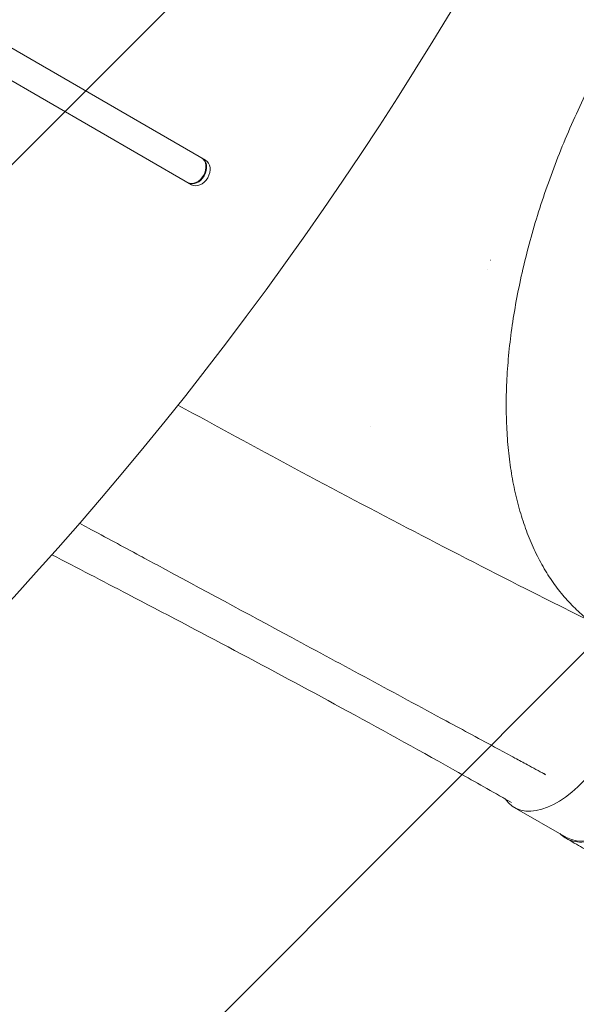
# Model space of a CAD drawing. Units: millimetres. Extents: x -5632 to 5722, y -4787 to 4042.
# Drawn here: x 2182 to 2418, y -871 to -454 of the extents above; entities that cross this region are included whole.
import ezdxf

# ---------------------------------------------------------------- set-up
doc = ezdxf.new("R2010")
doc.units = ezdxf.units.MM
doc.header["$LTSCALE"] = 20
doc.linetypes.add('HIDDEN', pattern=[9.524999999999999, 6.35, -3.175])
doc.layers.add('2d', color=230, linetype='Continuous')
doc.layers.add('EN-Free_Space_Hatch', color=10, linetype='HIDDEN')

# ---------------------------------------------------------------- blocks, each defined once
blk = doc.blocks.new('A$C28242BD1')
at = {"lineweight": 0}
for p, q in [((2313.093666517225, 235.9606492632347), (1857.33740257195, 499.091653727769)), ((1851.337402483707, 488.6993489333032), (2307.093666428982, 225.5683444687688)), ((2305.356094945649, 226.5715318632404), (2305.645690192871, 226.4043339641618)), ((2305.645690192871, 226.4043339641618), (2307.093666428982, 225.5683444687688)), ((2457.041762765708, -24.22110348517606), (2456.576541676652, -23.7390736276792)), ((2443.880553678865, -38.10285176906632), (2466.001863770538, -50.75664808035549))]:
    blk.add_line(p, q, dxfattribs=at)
for centre, major_axis, ratio, start_param, end_param in [((1683.665764515363, 754.0908943269412), (580.3450133777538, 1005.187018194904), 0.7434499454033238, -1.961839721999642, -1.179752918630303), ((2308.356094989771, 231.7676842604736), (-3.000000069154173, -5.196152382780484), 0.7434499454033237, 6.479902690091031e-09, 3.141592660069696), ((2308.645690236993, 231.600486361395), (-3.000000069154173, -5.196152382780484), 0.7434499454033237, 6.47988994692907e-09, 3.141592660069683), ((2308.645690236993, 231.600486361395), (-3.000000069154173, -5.196152382780484), 0.7434499454033237, 6.47988994692907e-09, 3.141592660069683), ((2310.093666473103, 230.764496866002), (-3.000000069154173, -5.196152382780484), 0.7434499454033237, 6.47988994692907e-09, 3.141592660069683), ((2406.142128267992, 119.3910941832619), (-20.98670712577226, -36.6888674917377), 0.5276036799008683, -1.379450227825356, -1.379423321965366), ((2464.486334709375, -2.079917572603563), (-20.60578103050964, -36.0229341964628), 0.5276036799008682, -0.2409709251295471, 2.728054206859273)]:
    blk.add_ellipse(centre, major_axis=major_axis, ratio=ratio, start_param=start_param, end_param=end_param, dxfattribs=at)
at = {"lineweight": 0, "extrusion": (0, 0, -0.9999999999999999)}
blk.add_ellipse((2582.517719295689, 233.3770988422217), major_axis=(116.1868945644149, 203.117409196366), ratio=0.5276036799008683, start_param=-2.052623817131941, end_param=-2.052536320383165, dxfattribs=at)
at = {"lineweight": 0, "extrusion": (0, 0, -1)}
for centre, major_axis, start_param, end_param in [((2582.517646396439, 233.377080118261), (116.186837483155, 203.117309407163), -2.071874100205854, -2.071784845707151), ((2486.607644801048, -14.73371388389285), (20.60578103050955, 36.02293419646285), 1.719927579994928e-14, 3.14159265358981)]:
    blk.add_ellipse(centre, major_axis=major_axis, ratio=0.5276036799008683, start_param=start_param, end_param=end_param, dxfattribs=at)
at = {"lineweight": 0}
for points, knots in [([(2487.92064453382, 290.1918234791668), (2486.254605637258, 287.3038231183282), (2484.623629101741, 284.3946030121417), (2480.856105741377, 277.4758478548461), (2478.750226291181, 273.4484637533922), (2474.691577784321, 265.3547056976458), (2472.736585439704, 261.2848070159866), (2468.986918453575, 253.1220091879364), (2467.190049913781, 249.0255256906793), (2463.760827038167, 240.8217755804954), (2462.126767896816, 236.7107823828909), (2459.029919613052, 228.496208161312), (2457.565089033868, 224.3888855143866), (2454.810088056716, 216.1930145459105), (2453.518331368491, 212.1006728364126), (2451.11351829855, 203.9512657094991), (2449.998988441006, 199.8903483320402), (2447.952057568095, 191.8180629365146), (2447.018247224288, 187.8027848463645), (2445.334988640665, 179.8359957876563), (2444.584674547341, 175.8807295045552), (2443.269854558272, 168.0482594054041), (2442.704573557688, 164.1674604494583), (2441.761744894775, 156.4999507326288), (2441.383286148335, 152.7094671052006), (2440.813405963697, 145.232151971025), (2440.621445622555, 141.5416232600327), (2440.42468396841, 134.2803775482249), (2440.41936942721, 130.7056093868082), (2440.594599011047, 123.6870150403826), (2440.775086492317, 120.2394999299245), (2441.319457890577, 113.4864733572166), (2441.683851700287, 110.1780040256738), (2442.593563690631, 103.7167423191246), (2443.13901128627, 100.5608332809026), (2444.407879958506, 94.41323505488572), (2445.132122354531, 91.41837042759812), (2446.754245966804, 85.6027306754304), (2447.653497627687, 82.7791149747552), (2449.622090462795, 77.31251796978006), (2450.692973520144, 74.66752908510375), (2453.000123876832, 69.56874268157844), (2454.238016381363, 67.113294016866), (2456.876728310406, 62.39585698037808), (2458.279000357383, 60.13355602353624), (2461.241577064202, 55.81246595468394), (2462.803883153538, 53.75236387315954), (2466.084618344087, 49.83844835385969), (2467.805830631549, 47.98393282477593), (2471.40082228216, 44.48819161602216), (2473.277156077134, 42.84710898490277), (2475.375385417081, 41.20030623467801), (2475.528711034433, 41.08099838886142), (2475.682411296493, 40.96243061153859)], [0, 0, 0, 0, 10.00230837992217, 10.00230837992217, 23.64889579112394, 23.64889579112394, 37.26407182871421, 37.26407182871421, 50.84441334582421, 50.84441334582421, 64.39991276775594, 64.39991276775594, 77.92063171937072, 77.92063171937072, 91.4193483926166, 91.4193483926166, 104.8917968376176, 104.8917968376176, 118.3410672145216, 118.3410672145216, 131.7697236879217, 131.7697236879217, 145.1784021499807, 145.1784021499807, 158.5631098391806, 158.5631098391806, 171.9394797455284, 171.9394797455284, 185.3020014052345, 185.3020014052345, 198.6593012552921, 198.6593012552921, 212.017667205496, 212.017667205496, 225.3716655523149, 225.3716655523149, 238.7387841185801, 238.7387841185801, 252.1258598383116, 252.1258598383116, 265.5501631067553, 265.5501631067553, 279.0115172091649, 279.0115172091649, 292.538097954172, 292.538097954172, 306.1282166991413, 306.1282166991413, 319.8120444379779, 319.8120444379779, 333.5879771137096, 333.5879771137096, 334.6713660444217, 334.6713660444217, 334.6713660444217, 334.6713660444217]), ([(2301.370200581685, 132.2760258547878), (2317.781623022247, 123.2979760564542), (2334.1794731005, 114.4061446982392), (2367.556141593665, 96.52623272964729), (2384.53454105456, 87.54787451853713), (2418.274977352563, 69.98437529948626), (2435.040606154357, 61.39333380603352), (2463.615038685157, 46.97146267653068), (2475.378340113781, 41.09601250606124), (2487.187631996064, 35.25024531338249)], [49.1796567636656, 49.1796567636656, 49.1796567636656, 49.1796567636656, 117.0480320981628, 117.0480320981628, 187.3722170111307, 187.3722170111307, 256.5019550382898, 256.5019550382898, 304.5795682793338, 304.5795682793338, 304.5795682793338, 304.5795682793338]), ([(2292.510477590982, 64.5640121457883), (2290.08795824716, 65.86816711683309), (2287.665469302465, 67.1722663161263), (2277.975625693321, 72.38845731119409), (2270.708495416019, 76.30013745687222), (2262.198144147954, 80.88072002368722), (2260.954740140389, 81.54995841173434), (2259.711341329672, 82.21918725557214)], [0, 0, 0, 0, 10.00000000430618, 10.00000000430618, 40.00000009174375, 40.00000009174375, 45.13314788365128, 45.13314788365128, 45.13314788365128, 45.13314788365128]), ([(2442.670817334343, -36.02724909242863), (2441.42829041514, -35.31680967122497), (2440.185503873965, -34.60718330515374), (2431.848231088109, -29.8531304328244), (2424.744573185362, -25.83418445379186), (2402.02564937147, -13.08253310434975), (2386.346430877983, -4.436882421317591), (2355.595195404345, 12.26856252615028), (2340.536572204517, 20.33615288446924), (2310.379053327501, 36.333116906133), (2295.283081711276, 44.26279284516363), (2269.43573753171, 57.74991098399641), (2258.714357855401, 63.31820848502355), (2247.969986623642, 68.87796829353476)], [4.74325349404421, 4.74325349404421, 4.74325349404421, 4.74325349404421, 10.00000451820175, 10.00000451820175, 40.00011689818352, 40.00011689818352, 105.7378608518259, 105.7378608518259, 167.9871997158965, 167.9871997158965, 229.6866418823568, 229.6866418823568, 273.2147594809817, 273.2147594809817, 273.2147594809817, 273.2147594809817]), ([(2444.165254688831, -17.1927020817792), (2441.738822564406, -15.88134585561306), (2439.312573265759, -14.57034643933684), (2429.608271859642, -9.327688368908753), (2422.331613053186, -5.398708108395226), (2393.230236250191, 10.30749092512315), (2371.41584863404, 22.06603838158514), (2330.571232298497, 44.07152651599984), (2311.540099729557, 54.31948649146102), (2292.510477730174, 64.56401207085526)], [0, 0, 0, 0, 10.00000016541669, 10.00000016541669, 40.00000380180409, 40.00000380180409, 130.0000491153789, 130.0000491153789, 208.5531155816918, 208.5531155816918, 208.5531155816918, 208.5531155816918]), ([(2463.16014623636, -49.13113337514585), (2464.537395829845, -50.52874365057323), (2468.128734462957, -52.74604858167572), (2475.217266589091, -53.04513312578274), (2483.770550635934, -49.74794949696025), (2492.57910308598, -43.15365379090963), (2500.81012489616, -33.89012499299611), (2507.686634576829, -22.83705785966913), (2512.561140283653, -11.04224504778517), (2514.976807714493, 0.3778445947002638), (2514.710620222103, 10.34488370953943), (2511.897503054578, 17.65025194892155), (2508.641729010599, 20.57767904967102), (2506.850538111496, 21.49679876404844)], [0.05331553851229804, 0.05331553851229804, 0.05331553851229804, 0.05331553851229804, 0.06407802786816197, 0.07689363344179427, 0.08970923901542671, 0.102524844589059, 0.1153404501626914, 0.1281560557363238, 0.1409716613099561, 0.1537872668835885, 0.1666028724572209, 0.1794184780308532, 0.1908685230838154, 0.1908685230838154, 0.1908685230838154, 0.1908685230838154]), ([(2456.68690678841, -23.9623589578274), (2454.259752845532, -22.64966877653671), (2451.832823133308, -21.33739293862538), (2447.659046858478, -19.08103957312903), (2445.912099973964, -18.13677685080643), (2444.165255002215, -17.19270225114644)], [0, 0, 0, 0, 10.00000024021879, 10.00000024021879, 17.19923898974938, 17.19923898974938, 17.19923898974938, 17.19923898974938]), ([(2568.663599801202, -109.9129032476991), (2566.20603046762, -108.5075800567618), (2563.748470407895, -107.1023896031551), (2553.918267200802, -101.4821503533205), (2546.545698163602, -97.26814648571326), (2517.05575359196, -80.41661510663425), (2494.939042869757, -67.78804022049712), (2470.469112751532, -53.82500833680956), (2468.115165264653, -52.4818934400995), (2465.76122606112, -51.13887648546745)], [0, 0, 0, 0, 10.00000001362707, 10.00000001362707, 40.00000036331343, 40.00000036331343, 130.0000084829597, 130.0000084829597, 139.5793305319746, 139.5793305319746, 139.5793305319746, 139.5793305319746])]:
    blk.add_open_spline(points, degree=3, knots=knots, dxfattribs=at)
for points in [[(2457.041761551036, -24.22110222661775), (2456.967414659388, -24.14406898056473), (2456.85284253085, -24.05210197318399), (2456.686909028461, -23.96236016931994)], [(2457.141471458072, -24.34975461519912), (2457.1226046241, -24.31679731478346), (2457.090678527019, -24.27178650766803), (2457.041762765708, -24.22110348517595)]]:
    blk.add_open_spline(points, degree=3, dxfattribs=at)

msp = doc.modelspace()

# ---------------------------------------------------------------- hatches: boundary and pattern name
at = {"layer": 'EN-Free_Space_Hatch'}
h = msp.add_hatch(dxfattribs=at)
h.set_pattern_fill('ANSI31', color=256, scale=100)
h.set_pattern_definition([(45, (0, 0), (-224.5064030267288, 224.5064030267288), [])])
edge = h.paths.add_edge_path()
edge.add_arc((2418.526725134594, -1393.537486778965), 1816.978484264497, 11.500809929403715, 53.86784548027782, ccw=False)
edge.add_line((4199.02370874852, -1031.265070465191), (4449.601253539738, -2262.803941687781))
edge.add_arc((3469.679367268937, -2462.185728236794), 999.9999999999998, -168.49919007059623, 11.500809929403601, ccw=False)
edge.add_line((2489.757480998137, -2661.567514785809), (2255.617693484136, -1510.816956256924))
edge.add_line((2255.617693484136, -1510.816956256924), (1811.804061815448, -1254.581036542982))
edge.add_arc((2311.804061815449, -388.5556327585429), 1000, 152.0485842781698, 240, ccw=False)
edge.add_arc((2311.96886734994, 548.5790335234345), 999.9999999999999, 120, 207.9312635242664, ccw=False)
edge.add_line((1811.968867349941, 1414.604437307873), (3588.411848886659, 2440.234270898118))
edge.add_arc((4088.411848886659, 1574.208867113679), 1000, -60, 120, ccw=False)
edge.add_line((4588.411848886658, 708.1834633292397), (3489.907561962548, 73.9617175676483))
edge = h.paths.add_edge_path()
edge.add_arc((-4143.204948443496, -1689.80124211876), 999.9999999999998, 240, 329.9999999999999)
edge.add_line((-3277.179544659057, -2189.80124211876), (-2228.17354802416, -372.8695585026944))
edge.add_arc((-3094.198951808599, 127.130441497306), 1000, 329.9999999999999, 419.9999999999999)
edge.add_arc((-3094.198951808599, 127.1304414973063), 999.9999999999997, 59.99999999999996, 150)
edge.add_line((-3960.224355593037, 627.1304414973066), (-5009.230352227934, -1189.80124211876))
edge.add_arc((-4143.204948443496, -1689.80124211876), 1000, 150, 240)

# ---------------------------------------------------------------- block references
at = {"layer": '2d'}
msp.add_blockref('A$C28242BD1', (-52.50831295932943, -749.6758351531703), dxfattribs=at)

doc.saveas('drawing.dxf')
